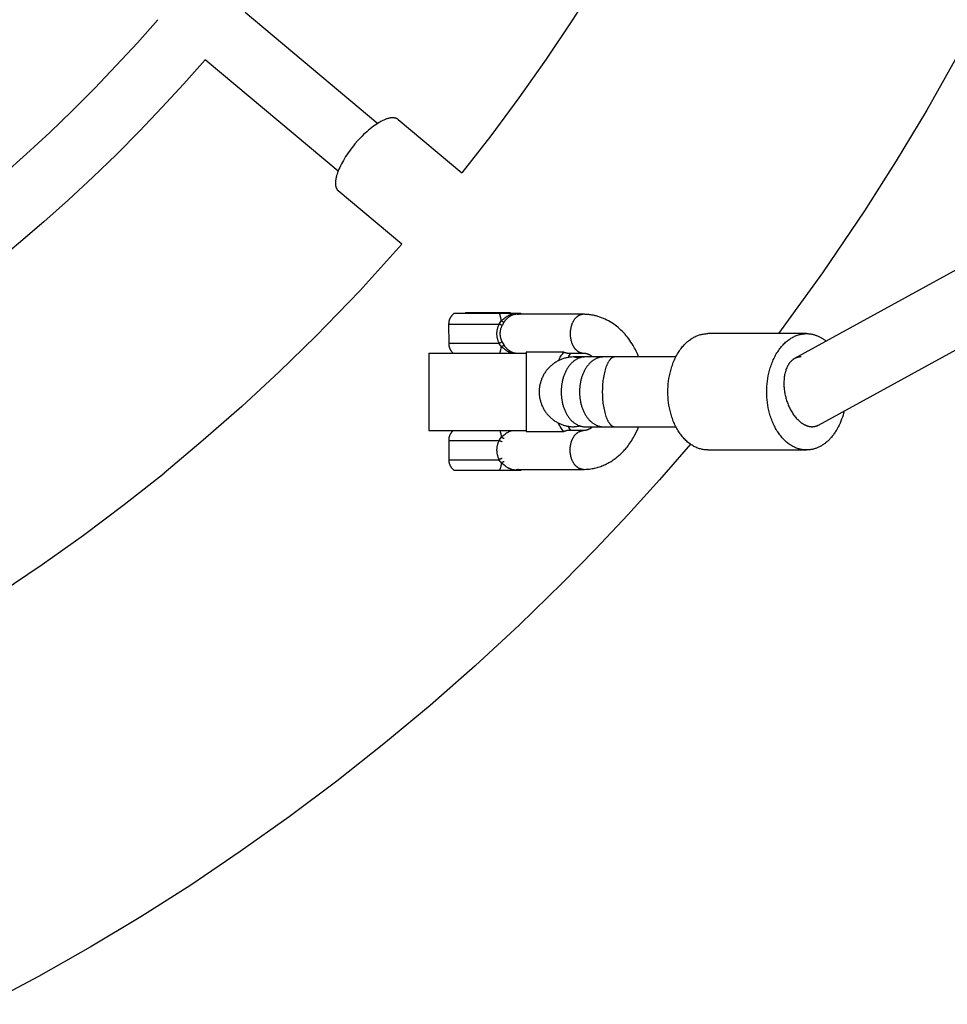
# Model space of a CAD drawing. Units: millimetres. Extents: x -1683 to 4848, y -3120 to 3120.
# Drawn here: x 284 to 524, y -533 to -279 of the extents above; entities that cross this region are included whole.
import ezdxf

# ---------------------------------------------------------------- set-up
doc = ezdxf.new("R2010")
doc.units = ezdxf.units.MM
doc.layers.add('ORG1303DY  2D', color=7, linetype='Continuous', true_color=0x000000)

msp = doc.modelspace()

# ---------------------------------------------------------------- linework, layer by layer
at = {"layer": 'ORG1303DY  2D', "color": 18, "lineweight": -3, "true_color": 0x000000}
for points in [[(1153.82, 0.66), (484.2, -366.41)], [(490.36, -383.56), (1161.74, -15.53)], [(453.05, -234.24), (446.94, -245.69), (440.54, -256.99), (433.86, -268.12), (426.89, -279.08)], [(219.04, -363.63), (226.28, -359.17), (233.4, -354.57), (240.41, -349.85), (247.31, -345.01), (254.08, -340.05), (260.73, -334.98), (267.25, -329.8), (273.64, -324.51), (279.9, -319.13), (286.02, -313.65), (292.01, -308.08), (297.87, -302.42), (303.58, -296.68), (309.16, -290.86), (314.59, -284.97), (319.89, -279.01)], [(342.4, -277.08), (376.61, -305.76)], [(426.89, -279.08), (420.1, -289.2), (413.07, -299.15), (405.81, -308.94), (398.31, -318.55)], [(332.11, -289.33), (326.6, -295.55), (320.94, -301.69), (315.13, -307.75), (309.17, -313.74), (303.07, -319.63), (296.83, -325.44), (290.45, -331.16), (283.92, -336.77), (277.26, -342.28), (270.47, -347.68), (263.54, -352.96), (256.48, -358.13), (249.29, -363.17), (241.98, -368.08), (234.55, -372.87), (227, -377.51)], [(366.4, -318.08), (332.11, -289.33)], [(525.81, -289.05), (518.28, -302.34), (510.42, -315.43), (502.22, -328.32), (491.39, -344.33), (480.04, -359.98)], [(360.65, -360.62), (371.96, -348.95), (382.88, -336.93)], [(396.32, -354.79), (396.27, -354.83), (396.21, -354.87), (396.16, -354.91), (396.1, -354.96), (396.05, -355), (396, -355.05), (395.95, -355.1), (395.9, -355.15), (395.84, -355.21), (395.78, -355.27), (395.73, -355.33), (395.68, -355.39), (395.62, -355.46), (395.58, -355.52), (395.53, -355.59), (395.48, -355.66), (395.44, -355.72), (395.39, -355.79), (395.35, -355.86), (395.31, -355.94), (395.28, -356.01), (395.24, -356.08), (395.21, -356.16), (395.18, -356.23), (395.15, -356.31), (395.12, -356.38), (395.09, -356.46), (395.07, -356.54), (395.04, -356.61), (395.02, -356.69), (395, -356.77), (394.99, -356.85), (394.97, -356.93), (394.96, -357.01), (394.95, -357.09), (394.94, -357.18), (394.93, -357.26), (394.93, -357.34), (394.92, -357.42), (394.92, -357.51)], [(408.02, -354.79), (405.19, -354.79), (401.88, -354.79), (396.33, -354.79), (396.32, -354.79), (396.32, -354.79)], [(399.64, -354.59), (399.63, -354.59), (399.62, -354.59), (399.61, -354.59), (399.61, -354.59), (399.6, -354.59), (399.58, -354.59), (399.54, -354.59), (399.53, -354.6), (399.51, -354.6), (399.49, -354.6), (399.47, -354.61), (399.45, -354.61), (399.43, -354.62), (399.41, -354.62), (399.39, -354.63), (399.36, -354.64), (399.34, -354.65), (399.31, -354.66), (399.29, -354.67), (399.26, -354.68), (399.24, -354.69), (399.21, -354.71), (399.19, -354.72), (399.17, -354.74), (399.14, -354.75), (399.12, -354.77), (399.1, -354.79)], [(404.4, -354.58), (399.65, -354.59), (399.64, -354.59), (399.64, -354.59)], [(399.64, -354.59), (399.64, -354.59), (399.64, -354.59), (399.64, -354.59), (399.64, -354.59), (399.64, -354.59), (399.64, -354.59), (399.65, -354.59), (399.67, -354.59), (399.76, -354.59), (400.1, -354.59), (401.35, -354.59)], [(401.35, -354.59), (410.46, -354.58), (410.47, -354.58), (410.48, -354.58), (410.48, -354.58), (410.48, -354.58), (410.48, -354.58), (410.48, -354.58), (410.48, -354.58), (410.47, -354.58), (408.77, -354.58)], [(408.77, -354.58), (404.4, -354.58)], [(413.14, -354.79), (408.02, -354.79)], [(408.49, -356.67), (408.46, -356.39), (408.44, -356.26), (408.42, -356.12), (408.39, -355.99), (408.37, -355.86), (408.34, -355.74), (408.31, -355.61), (408.28, -355.49), (408.25, -355.38), (408.22, -355.27), (408.18, -355.16), (408.14, -355.06), (408.1, -354.96), (408.06, -354.87), (408.04, -354.83), (408.02, -354.79)], [(408.49, -356.67), (408.53, -356.64), (408.56, -356.61), (408.6, -356.59), (408.63, -356.56), (408.76, -356.46), (409, -356.26), (409.23, -356.07), (409.46, -355.89), (409.68, -355.73), (409.79, -355.65), (409.91, -355.58), (410.02, -355.51), (410.13, -355.44), (410.24, -355.38), (410.35, -355.32), (410.47, -355.26), (410.58, -355.21), (410.69, -355.15), (410.8, -355.11), (410.91, -355.06), (411.02, -355.02), (411.13, -354.99), (411.24, -354.95), (411.34, -354.93), (411.45, -354.9), (411.55, -354.88), (411.66, -354.86), (411.71, -354.85), (411.76, -354.85), (411.81, -354.84), (411.86, -354.84), (411.91, -354.83), (411.96, -354.83), (412.01, -354.83), (412.06, -354.83), (412.11, -354.83), (412.16, -354.83), (412.21, -354.83), (412.26, -354.84), (412.3, -354.84), (412.35, -354.85), (412.4, -354.85), (412.44, -354.86), (412.49, -354.87), (412.53, -354.88), (412.58, -354.89), (412.62, -354.9), (412.67, -354.91), (412.71, -354.92), (412.75, -354.94), (412.8, -354.95), (412.85, -354.98), (412.91, -355)], [(412.56, -355), (412.49, -355), (412.42, -355), (412.37, -355), (412.32, -355), (412.27, -355), (412.22, -355.01), (412.17, -355.01), (412.12, -355.02), (412.07, -355.02), (412.02, -355.03), (411.97, -355.04), (411.91, -355.05), (411.86, -355.06), (411.81, -355.07), (411.7, -355.1), (411.6, -355.13), (411.49, -355.16), (411.38, -355.2), (411.28, -355.25), (411.17, -355.29), (411.06, -355.34), (410.95, -355.4), (410.84, -355.46), (410.74, -355.52), (410.63, -355.58), (410.53, -355.65), (410.42, -355.72), (410.32, -355.8), (410.22, -355.88), (410.12, -355.96), (410.02, -356.05), (409.92, -356.14), (409.82, -356.23), (409.73, -356.33), (409.64, -356.42), (409.55, -356.53), (409.46, -356.63), (409.42, -356.68), (409.38, -356.74), (409.34, -356.79), (409.3, -356.85), (409.27, -356.91), (409.23, -356.96)], [(411.03, -354.79), (411.02, -354.78), (411, -354.76), (410.99, -354.75), (410.97, -354.74), (410.96, -354.73), (410.94, -354.72), (410.93, -354.71), (410.91, -354.7), (410.9, -354.69), (410.88, -354.68), (410.87, -354.67), (410.85, -354.67), (410.83, -354.66), (410.82, -354.65), (410.8, -354.64), (410.78, -354.64), (410.76, -354.63), (410.75, -354.62), (410.73, -354.62), (410.71, -354.61), (410.69, -354.61), (410.67, -354.6), (410.65, -354.6), (410.63, -354.59), (410.61, -354.59), (410.6, -354.59), (410.57, -354.58), (410.55, -354.58), (410.53, -354.58), (410.5, -354.58), (410.48, -354.58)], [(429.7, -355), (412.3, -355)], [(413.54, -354.79), (413.14, -354.79)], [(413.14, -354.79), (413.2, -354.84), (413.26, -354.89), (413.33, -354.94), (413.39, -355)], [(413.81, -355), (413.74, -354.94), (413.68, -354.89), (413.61, -354.84), (413.54, -354.79)], [(429.7, -355), (429.62, -355), (429.55, -355), (429.47, -355.01), (429.39, -355.02), (429.31, -355.03), (429.23, -355.05), (429.16, -355.06), (429.08, -355.08), (429, -355.11), (428.92, -355.13), (428.84, -355.16), (428.76, -355.19), (428.68, -355.23), (428.6, -355.27), (428.52, -355.31), (428.44, -355.35), (428.36, -355.4), (428.28, -355.45), (428.2, -355.5), (428.13, -355.56), (428.05, -355.62), (427.97, -355.68), (427.9, -355.75), (427.83, -355.82), (427.75, -355.89), (427.68, -355.96), (427.61, -356.04), (427.54, -356.12), (427.47, -356.2), (427.41, -356.29), (427.34, -356.37), (427.28, -356.46), (427.22, -356.56), (427.16, -356.65), (427.1, -356.75), (427.04, -356.85), (426.99, -356.95), (426.93, -357.05), (426.88, -357.16), (426.83, -357.26), (426.79, -357.37), (426.74, -357.48), (426.7, -357.59), (426.66, -357.7), (426.62, -357.82), (426.58, -357.93), (426.55, -358.04), (426.52, -358.16), (426.49, -358.28), (426.46, -358.39), (426.43, -358.51), (426.41, -358.62), (426.37, -358.86), (426.33, -359.09), (426.31, -359.32), (426.29, -359.55), (426.28, -359.78), (426.28, -360), (426.28, -360.22), (426.29, -360.45), (426.31, -360.68), (426.33, -360.91), (426.37, -361.14), (426.41, -361.38), (426.43, -361.49), (426.46, -361.61), (426.49, -361.72), (426.52, -361.84), (426.55, -361.96), (426.58, -362.07), (426.62, -362.18), (426.66, -362.3), (426.7, -362.41), (426.74, -362.52), (426.79, -362.63), (426.83, -362.74), (426.88, -362.84), (426.93, -362.95), (426.99, -363.05), (427.04, -363.15), (427.1, -363.25), (427.16, -363.35), (427.22, -363.44), (427.28, -363.54), (427.34, -363.63), (427.41, -363.71), (427.47, -363.8), (427.54, -363.88), (427.61, -363.96), (427.68, -364.04), (427.75, -364.11), (427.83, -364.18), (427.9, -364.25), (427.97, -364.32), (428.05, -364.38), (428.13, -364.44), (428.2, -364.5), (428.28, -364.55), (428.36, -364.6), (428.44, -364.65), (428.52, -364.69), (428.6, -364.73), (428.68, -364.77), (428.76, -364.81), (428.84, -364.84), (428.92, -364.87), (429, -364.89), (429.08, -364.92), (429.16, -364.94), (429.23, -364.95), (429.31, -364.97), (429.39, -364.98), (429.47, -364.99), (429.55, -365), (429.62, -365), (429.7, -365)], [(443.95, -366), (443.8, -365.61), (443.63, -365.23), (443.46, -364.85), (443.28, -364.47), (443.1, -364.1), (442.9, -363.73), (442.71, -363.37), (442.5, -363.02), (442.24, -362.58), (441.96, -362.15), (441.67, -361.74), (441.38, -361.33), (441.08, -360.93), (440.76, -360.54), (440.44, -360.16), (440.11, -359.79), (439.75, -359.42), (439.39, -359.07), (439.02, -358.72), (438.64, -358.39), (438.25, -358.08), (437.85, -357.77), (437.45, -357.48), (437.03, -357.21), (436.61, -356.94), (436.18, -356.7), (435.74, -356.47), (435.3, -356.25), (435.07, -356.15), (434.84, -356.05), (434.62, -355.96), (434.39, -355.87), (434.16, -355.78), (433.92, -355.7), (433.69, -355.62), (433.46, -355.55), (433.23, -355.49), (433, -355.42), (432.76, -355.37), (432.53, -355.31), (432.3, -355.26), (432.06, -355.22), (431.83, -355.18), (431.6, -355.14), (431.36, -355.11), (431.12, -355.08), (430.89, -355.05), (430.65, -355.03), (430.41, -355.02), (430.18, -355.01), (429.94, -355), (429.7, -355)], [(394.92, -357.51), (394.92, -357.51), (394.92, -357.51), (394.92, -357.51), (394.92, -357.51), (394.93, -357.51), (407.96, -357.5)], [(394.92, -357.51), (394.93, -362.51)], [(407.96, -362.5), (407.9, -362.36), (407.83, -362.21), (407.77, -362.06), (407.72, -361.91), (407.66, -361.76), (407.62, -361.61), (407.57, -361.45), (407.53, -361.29), (407.5, -361.14), (407.47, -360.98), (407.44, -360.81), (407.42, -360.65), (407.4, -360.49), (407.39, -360.33), (407.38, -360.17), (407.38, -360), (407.38, -359.84), (407.39, -359.68), (407.4, -359.51), (407.42, -359.35), (407.44, -359.19), (407.46, -359.03), (407.5, -358.87), (407.53, -358.71), (407.57, -358.55), (407.61, -358.4), (407.66, -358.25), (407.71, -358.09), (407.77, -357.94), (407.83, -357.8), (407.89, -357.65), (407.96, -357.5)], [(407.96, -357.5), (408.22, -357.07), (408.35, -356.87), (408.49, -356.67)], [(408.73, -357.86), (408.69, -357.85), (408.65, -357.83), (408.56, -357.8), (408.47, -357.76), (408.37, -357.71), (408.26, -357.66), (408.16, -357.61), (408.05, -357.56), (407.96, -357.5)], [(408.73, -357.86), (408.66, -357.98), (408.6, -358.11), (408.54, -358.24), (408.48, -358.37), (408.43, -358.5), (408.39, -358.63), (408.34, -358.76), (408.3, -358.9), (408.27, -359.03), (408.24, -359.17), (408.21, -359.31), (408.19, -359.44), (408.18, -359.58), (408.16, -359.72), (408.16, -359.86), (408.15, -359.93), (408.15, -360), (408.16, -360.14), (408.16, -360.28), (408.18, -360.42), (408.19, -360.56), (408.21, -360.7), (408.24, -360.84), (408.27, -360.97), (408.31, -361.11), (408.35, -361.24), (408.39, -361.38), (408.44, -361.51), (408.49, -361.64), (408.54, -361.77), (408.6, -361.89), (408.66, -362.02), (408.73, -362.15)], [(408.49, -356.67), (408.53, -356.7), (408.58, -356.72), (408.62, -356.75), (408.67, -356.78), (408.72, -356.8), (408.77, -356.83), (408.82, -356.85), (408.87, -356.87), (408.92, -356.89), (408.97, -356.91), (409.02, -356.92), (409.04, -356.93), (409.07, -356.94), (409.09, -356.94), (409.11, -356.95), (409.13, -356.95), (409.15, -356.95), (409.17, -356.96), (409.19, -356.96), (409.21, -356.96), (409.23, -356.96)], [(409.23, -356.96), (408.73, -357.86)], [(360.65, -360.62), (351.2, -369.83), (341.52, -378.79), (331.61, -387.49), (321.48, -395.94)], [(461.77, -389.98), (461.55, -389.98), (461.32, -389.97), (461.08, -389.95), (460.85, -389.92), (460.62, -389.89), (460.38, -389.85), (460.14, -389.79), (459.9, -389.73), (459.67, -389.66), (459.43, -389.59), (459.19, -389.5), (458.95, -389.4), (458.71, -389.3), (458.47, -389.19), (458.23, -389.06), (457.99, -388.93), (457.76, -388.79), (457.52, -388.64), (457.29, -388.48), (457.06, -388.31), (456.83, -388.13), (456.6, -387.94), (456.37, -387.74), (456.15, -387.54), (455.93, -387.32), (455.72, -387.1), (455.51, -386.87), (455.3, -386.63), (455.1, -386.38), (454.9, -386.12), (454.7, -385.86), (454.51, -385.59), (454.32, -385.31), (454.14, -385.03), (453.97, -384.74), (453.8, -384.44), (453.63, -384.13), (453.48, -383.83), (453.32, -383.51), (453.18, -383.19), (453.04, -382.87), (452.9, -382.54), (452.77, -382.21), (452.65, -381.87), (452.53, -381.53), (452.42, -381.19), (452.32, -380.85), (452.22, -380.51), (452.13, -380.16), (452.05, -379.81), (451.97, -379.46), (451.9, -379.11), (451.77, -378.41), (451.67, -377.71), (451.6, -377.02), (451.54, -376.33), (451.51, -375.65), (451.5, -374.98), (451.51, -374.32), (451.54, -373.64), (451.6, -372.95), (451.67, -372.25), (451.77, -371.56), (451.9, -370.86), (451.97, -370.51), (452.05, -370.16), (452.13, -369.81), (452.22, -369.46), (452.32, -369.12), (452.42, -368.77), (452.53, -368.43), (452.65, -368.09), (452.77, -367.76), (452.9, -367.43), (453.04, -367.1), (453.18, -366.78), (453.32, -366.46), (453.48, -366.14), (453.63, -365.83), (453.8, -365.53), (453.97, -365.23), (454.14, -364.94), (454.32, -364.66), (454.51, -364.38), (454.7, -364.11), (454.9, -363.84), (455.1, -363.59), (455.3, -363.34), (455.51, -363.1), (455.72, -362.87), (455.93, -362.64), (456.15, -362.43), (456.37, -362.22), (456.6, -362.03), (456.83, -361.84), (457.06, -361.66), (457.29, -361.49), (457.52, -361.33), (457.76, -361.18), (457.99, -361.04), (458.23, -360.9), (458.47, -360.78), (458.71, -360.67), (458.95, -360.56), (459.19, -360.47), (459.43, -360.38), (459.67, -360.3), (459.9, -360.23), (460.14, -360.17), (460.38, -360.12), (460.62, -360.08), (460.85, -360.04), (461.08, -360.02), (461.32, -360), (461.55, -359.99), (461.77, -359.98)], [(487.28, -359.98), (461.77, -359.98)], [(496.98, -379.93), (496.84, -380.47), (496.69, -381.01), (496.52, -381.54), (496.34, -382.06), (496.14, -382.58), (495.93, -383.08), (495.7, -383.58), (495.46, -384.06), (495.2, -384.53), (495.07, -384.76), (494.93, -384.99), (494.79, -385.21), (494.65, -385.43), (494.51, -385.64), (494.36, -385.85), (494.21, -386.06), (494.05, -386.26), (493.9, -386.46), (493.74, -386.65), (493.58, -386.83), (493.41, -387.01), (493.25, -387.19), (493.08, -387.36), (492.91, -387.53), (492.74, -387.69), (492.57, -387.84), (492.39, -387.99), (492.21, -388.14), (492.04, -388.28), (491.86, -388.41), (491.68, -388.54), (491.49, -388.66), (491.31, -388.78), (491.13, -388.89), (490.95, -389), (490.76, -389.1), (490.58, -389.19), (490.39, -389.28), (490.2, -389.36), (490.02, -389.44), (489.83, -389.51), (489.65, -389.58), (489.46, -389.64), (489.28, -389.7), (489.09, -389.75), (488.91, -389.79), (488.72, -389.84), (488.54, -389.87), (488.36, -389.9), (488.17, -389.93), (487.99, -389.95), (487.81, -389.96), (487.63, -389.97), (487.46, -389.98), (487.28, -389.98), (487.05, -389.98), (486.82, -389.97), (486.59, -389.95), (486.36, -389.92), (486.12, -389.89), (485.88, -389.85), (485.65, -389.79), (485.41, -389.73), (485.17, -389.66), (484.93, -389.59), (484.69, -389.5), (484.45, -389.4), (484.21, -389.3), (483.97, -389.19), (483.74, -389.06), (483.5, -388.93), (483.26, -388.79), (483.03, -388.64), (482.79, -388.48), (482.56, -388.31), (482.33, -388.13), (482.1, -387.94), (481.88, -387.74), (481.66, -387.54), (481.44, -387.32), (481.22, -387.1), (481.01, -386.87), (480.8, -386.63), (480.6, -386.38), (480.4, -386.12), (480.21, -385.86), (480.02, -385.59), (479.83, -385.31), (479.65, -385.03), (479.47, -384.74), (479.3, -384.44), (479.14, -384.13), (478.98, -383.83), (478.83, -383.51), (478.68, -383.19), (478.54, -382.87), (478.41, -382.54), (478.28, -382.21), (478.15, -381.87), (478.04, -381.53), (477.93, -381.19), (477.82, -380.85), (477.73, -380.51), (477.64, -380.16), (477.55, -379.81), (477.47, -379.46), (477.4, -379.11), (477.28, -378.41), (477.18, -377.71), (477.1, -377.02), (477.05, -376.33), (477.02, -375.65), (477.01, -374.98), (477.02, -374.32), (477.05, -373.64), (477.1, -372.95), (477.18, -372.25), (477.28, -371.56), (477.4, -370.86), (477.47, -370.51), (477.55, -370.16), (477.64, -369.81), (477.73, -369.46), (477.82, -369.12), (477.93, -368.77), (478.04, -368.43), (478.15, -368.09), (478.28, -367.76), (478.41, -367.43), (478.54, -367.1), (478.68, -366.78), (478.83, -366.46), (478.98, -366.14), (479.14, -365.83), (479.3, -365.53), (479.47, -365.23), (479.65, -364.94), (479.83, -364.66), (480.02, -364.38), (480.21, -364.11), (480.4, -363.84), (480.6, -363.59), (480.8, -363.34), (481.01, -363.1), (481.22, -362.87), (481.44, -362.64), (481.66, -362.43), (481.88, -362.22), (482.1, -362.03), (482.33, -361.84), (482.56, -361.66), (482.79, -361.49), (483.03, -361.33), (483.26, -361.18), (483.5, -361.04), (483.74, -360.9), (483.97, -360.78), (484.21, -360.67), (484.45, -360.56), (484.69, -360.47), (484.93, -360.38), (485.17, -360.3), (485.41, -360.23), (485.65, -360.17), (485.88, -360.12), (486.12, -360.08), (486.36, -360.04), (486.59, -360.02), (486.82, -360), (487.05, -359.99), (487.28, -359.98), (487.43, -359.99), (487.59, -359.99), (487.74, -360), (487.9, -360.01), (488.05, -360.03), (488.21, -360.05), (488.37, -360.07), (488.53, -360.1), (488.69, -360.13), (488.85, -360.16), (489.01, -360.2), (489.17, -360.24), (489.33, -360.29), (489.49, -360.34), (489.65, -360.39), (489.81, -360.45), (489.97, -360.51), (490.13, -360.57), (490.3, -360.65), (490.46, -360.72), (490.62, -360.8), (490.78, -360.88), (490.94, -360.97), (491.1, -361.06), (491.26, -361.15), (491.42, -361.25), (491.57, -361.36), (491.73, -361.47), (491.89, -361.58), (492.04, -361.69), (492.2, -361.82), (492.35, -361.94)], [(407.96, -362.5), (394.93, -362.51), (394.93, -362.51), (394.93, -362.51), (394.93, -362.51), (394.93, -362.51), (394.93, -362.51)], [(394.93, -362.51), (394.93, -362.59), (394.93, -362.67), (394.94, -362.75), (394.94, -362.83), (394.95, -362.92), (394.96, -363), (394.98, -363.08), (394.99, -363.16), (395.01, -363.24), (395.03, -363.32), (395.05, -363.4), (395.07, -363.47), (395.1, -363.55), (395.12, -363.63), (395.15, -363.7), (395.18, -363.78), (395.21, -363.85), (395.25, -363.93), (395.28, -364), (395.32, -364.07), (395.36, -364.14), (395.4, -364.22), (395.44, -364.28), (395.49, -364.35), (395.54, -364.42), (395.58, -364.49), (395.63, -364.55), (395.68, -364.62), (395.74, -364.68), (395.79, -364.74), (395.85, -364.8), (395.91, -364.86), (395.98, -364.93), (396.05, -365)], [(408.73, -362.15), (408.69, -362.16), (408.65, -362.17), (408.57, -362.21), (408.47, -362.25), (408.37, -362.29), (408.27, -362.34), (408.16, -362.4), (408.06, -362.45), (407.96, -362.5)], [(408.49, -363.34), (408.36, -363.14), (408.23, -362.93), (407.96, -362.5)], [(408.49, -363.34), (408.54, -363.31), (408.58, -363.28), (408.63, -363.25), (408.68, -363.22), (408.73, -363.2), (408.78, -363.17), (408.83, -363.15), (408.88, -363.13), (408.93, -363.11), (408.98, -363.09), (409.02, -363.08), (409.05, -363.07), (409.07, -363.07), (409.09, -363.06), (409.12, -363.06), (409.14, -363.05), (409.16, -363.05), (409.18, -363.05), (409.2, -363.04), (409.22, -363.04), (409.24, -363.04)], [(408.73, -362.15), (409.24, -363.04)], [(409.24, -363.04), (409.27, -363.1), (409.31, -363.15), (409.35, -363.21), (409.39, -363.26), (409.43, -363.32), (409.47, -363.37), (409.55, -363.47), (409.64, -363.57), (409.73, -363.67), (409.82, -363.77), (409.92, -363.86), (410.02, -363.95), (410.12, -364.03), (410.22, -364.11), (410.32, -364.19), (410.42, -364.27), (410.53, -364.34), (410.63, -364.41), (410.74, -364.48), (410.85, -364.54), (410.95, -364.6), (411.06, -364.65), (411.17, -364.7), (411.28, -364.75), (411.38, -364.79), (411.49, -364.83), (411.6, -364.86), (411.71, -364.9), (411.81, -364.92), (411.87, -364.93), (411.92, -364.94), (411.97, -364.95), (412.02, -364.96), (412.07, -364.97), (412.13, -364.98), (412.18, -364.98), (412.23, -364.99), (412.28, -364.99), (412.33, -364.99), (412.38, -365), (412.43, -365)], [(389.78, -365), (389.78, -365), (414.95, -365)], [(389.78, -365), (389.78, -385)], [(408.13, -365), (408.16, -364.92), (408.19, -364.83), (408.22, -364.74), (408.25, -364.65), (408.28, -364.55), (408.31, -364.45), (408.33, -364.35), (408.36, -364.24), (408.4, -364.02), (408.44, -363.8), (408.47, -363.57), (408.49, -363.34)], [(411.11, -365), (411.01, -364.97), (410.92, -364.93), (410.83, -364.9), (410.73, -364.86), (410.64, -364.82), (410.55, -364.77), (410.45, -364.73), (410.36, -364.68), (410.24, -364.62), (410.13, -364.55), (410.02, -364.49), (409.91, -364.41), (409.79, -364.34), (409.68, -364.26), (409.46, -364.1), (409.23, -363.93), (408.77, -363.55), (408.64, -363.44), (408.61, -363.42), (408.57, -363.39), (408.53, -363.36), (408.49, -363.34)], [(414.95, -364.77), (414.95, -385.23)], [(424.64, -364.77), (414.95, -364.77)], [(423.25, -366.96), (423.4, -366.66), (423.57, -366.36), (423.73, -366.08), (423.91, -365.8), (424.08, -365.53), (424.26, -365.27), (424.45, -365.01), (424.64, -364.77)], [(425.48, -365), (425.48, -365), (425.42, -365), (425.35, -365), (425.29, -364.99), (425.23, -364.98), (425.17, -364.98), (425.14, -364.97), (425.11, -364.97), (425.09, -364.96), (425.06, -364.95), (425.03, -364.95), (425, -364.94), (424.98, -364.93), (424.95, -364.92), (424.93, -364.92), (424.9, -364.91), (424.88, -364.9), (424.85, -364.89), (424.83, -364.88), (424.8, -364.87), (424.78, -364.86), (424.76, -364.85), (424.74, -364.83), (424.72, -364.82), (424.7, -364.81), (424.68, -364.8), (424.66, -364.78), (424.64, -364.77)], [(425.48, -365), (429.7, -365)], [(425.76, -366.13), (425.94, -365.83), (426.12, -365.55), (426.32, -365.27), (426.51, -365)], [(429.7, -365), (429.75, -365), (429.81, -365), (429.86, -365), (429.92, -365.01), (429.97, -365.01), (430.03, -365.02), (430.08, -365.02), (430.14, -365.03), (430.19, -365.04), (430.25, -365.05), (430.31, -365.06), (430.36, -365.07), (430.42, -365.09), (430.48, -365.1), (430.54, -365.12), (430.59, -365.13), (430.65, -365.15), (430.72, -365.17), (430.78, -365.19), (430.84, -365.22), (430.9, -365.24), (430.97, -365.27), (431.03, -365.3), (431.1, -365.33), (431.16, -365.36), (431.23, -365.39), (431.36, -365.46), (431.49, -365.54), (431.63, -365.62), (431.76, -365.71), (431.89, -365.8), (432.02, -365.9), (432.15, -366)], [(427.28, -366), (427.02, -366), (426.75, -366.02), (426.47, -366.04), (426.27, -366.06), (426.06, -366.08), (425.85, -366.11), (425.65, -366.15), (425.43, -366.19), (425.22, -366.24), (425.01, -366.29), (424.8, -366.35), (424.59, -366.41), (424.38, -366.48), (424.17, -366.55), (423.97, -366.63), (423.76, -366.72), (423.55, -366.81), (423.34, -366.91), (423.13, -367.01), (422.93, -367.12), (422.73, -367.24), (422.54, -367.35), (422.34, -367.48), (422.15, -367.61), (421.96, -367.74), (421.78, -367.88), (421.6, -368.02), (421.43, -368.17), (421.25, -368.32), (421.08, -368.48), (420.92, -368.64), (420.76, -368.8), (420.6, -368.97), (420.45, -369.14), (420.3, -369.32), (420.16, -369.5), (420.02, -369.68), (419.89, -369.87), (419.76, -370.06), (419.64, -370.25), (419.52, -370.45), (419.4, -370.65), (419.3, -370.85), (419.19, -371.06), (419.1, -371.26), (419, -371.47), (418.91, -371.69), (418.84, -371.89), (418.77, -372.09), (418.7, -372.29), (418.64, -372.49), (418.58, -372.69), (418.53, -372.9), (418.48, -373.11), (418.44, -373.31), (418.4, -373.52), (418.37, -373.73), (418.35, -373.94), (418.32, -374.15), (418.31, -374.36), (418.29, -374.58), (418.29, -374.79), (418.28, -375), (418.29, -375.21), (418.29, -375.42), (418.31, -375.64), (418.32, -375.85), (418.35, -376.06), (418.37, -376.27), (418.4, -376.48), (418.44, -376.69), (418.48, -376.89), (418.53, -377.1), (418.58, -377.31), (418.64, -377.51), (418.7, -377.71), (418.77, -377.91), (418.84, -378.11), (418.91, -378.31), (419, -378.53), (419.1, -378.74), (419.19, -378.94), (419.3, -379.15), (419.4, -379.35), (419.52, -379.55), (419.64, -379.75), (419.76, -379.94), (419.89, -380.13), (420.02, -380.32), (420.16, -380.5), (420.3, -380.68), (420.45, -380.86), (420.6, -381.03), (420.76, -381.2), (420.92, -381.36), (421.08, -381.52), (421.25, -381.68), (421.43, -381.83), (421.6, -381.98), (421.78, -382.12), (421.96, -382.26), (422.15, -382.39), (422.34, -382.52), (422.54, -382.65), (422.73, -382.76), (422.93, -382.88), (423.13, -382.99), (423.34, -383.09), (423.55, -383.19), (423.76, -383.28), (423.97, -383.37), (424.17, -383.45), (424.38, -383.52), (424.59, -383.59), (424.8, -383.65), (425.01, -383.71), (425.22, -383.76), (425.43, -383.81), (425.65, -383.85), (425.85, -383.89), (426.06, -383.92), (426.27, -383.94), (426.47, -383.96), (426.75, -383.98), (427.02, -384), (427.28, -384)], [(430.12, -366), (429.98, -366), (429.84, -366.01), (429.71, -366.02), (429.57, -366.04), (429.42, -366.06), (429.28, -366.08), (429.14, -366.11), (429, -366.15), (428.85, -366.19), (428.71, -366.24), (428.57, -366.29), (428.42, -366.35), (428.28, -366.41), (428.14, -366.48), (427.99, -366.55), (427.85, -366.63), (427.71, -366.72), (427.57, -366.81), (427.43, -366.9), (427.29, -367.01), (427.15, -367.11), (427.01, -367.23), (426.88, -367.34), (426.75, -367.47), (426.62, -367.6), (426.49, -367.73), (426.36, -367.87), (426.23, -368.01), (426.11, -368.16), (425.99, -368.32), (425.88, -368.47), (425.76, -368.64), (425.65, -368.8), (425.54, -368.97), (425.44, -369.15), (425.33, -369.33), (425.24, -369.51), (425.14, -369.69), (425.05, -369.88), (424.96, -370.08), (424.88, -370.27), (424.8, -370.47), (424.72, -370.67), (424.64, -370.87), (424.57, -371.07), (424.51, -371.27), (424.45, -371.48), (424.39, -371.69), (424.33, -371.9), (424.28, -372.1), (424.24, -372.31), (424.19, -372.52), (424.12, -372.94), (424.06, -373.36), (424.01, -373.78), (423.98, -374.19), (423.96, -374.6), (423.96, -375), (423.96, -375.4), (423.98, -375.81), (424.01, -376.22), (424.06, -376.64), (424.12, -377.06), (424.19, -377.48), (424.24, -377.69), (424.28, -377.9), (424.33, -378.1), (424.39, -378.31), (424.45, -378.52), (424.51, -378.73), (424.57, -378.93), (424.64, -379.13), (424.72, -379.33), (424.8, -379.53), (424.88, -379.73), (424.96, -379.92), (425.05, -380.12), (425.14, -380.31), (425.24, -380.49), (425.33, -380.67), (425.44, -380.85), (425.54, -381.03), (425.65, -381.2), (425.76, -381.36), (425.88, -381.53), (425.99, -381.68), (426.11, -381.84), (426.23, -381.99), (426.36, -382.13), (426.49, -382.27), (426.62, -382.4), (426.75, -382.53), (426.88, -382.66), (427.01, -382.77), (427.15, -382.89), (427.29, -382.99), (427.43, -383.1), (427.57, -383.19), (427.71, -383.28), (427.85, -383.37), (427.99, -383.45), (428.14, -383.52), (428.28, -383.59), (428.42, -383.65), (428.57, -383.71), (428.71, -383.76), (428.85, -383.81), (429, -383.85), (429.14, -383.89), (429.28, -383.92), (429.42, -383.94), (429.57, -383.96), (429.71, -383.98), (429.84, -383.99), (429.98, -384), (430.12, -384)], [(427.28, -366), (427.68, -366.01), (427.82, -366.02), (428.09, -366.04), (428.3, -366.06), (428.51, -366.08), (428.71, -366.11), (428.97, -366.16)], [(430.12, -366), (427.28, -366), (427.28, -366), (427.28, -366)], [(434.85, -366), (434.71, -366), (434.58, -366.01), (434.44, -366.02), (434.3, -366.04), (434.16, -366.06), (434.01, -366.08), (433.87, -366.11), (433.73, -366.15), (433.59, -366.19), (433.44, -366.24), (433.3, -366.29), (433.16, -366.35), (433.01, -366.41), (432.87, -366.48), (432.73, -366.55), (432.58, -366.63), (432.44, -366.72), (432.3, -366.81), (432.16, -366.9), (432.02, -367.01), (431.88, -367.11), (431.75, -367.23), (431.61, -367.34), (431.48, -367.47), (431.35, -367.6), (431.22, -367.73), (431.09, -367.87), (430.97, -368.01), (430.84, -368.16), (430.72, -368.32), (430.61, -368.47), (430.49, -368.64), (430.38, -368.8), (430.27, -368.97), (430.17, -369.15), (430.07, -369.33), (429.97, -369.51), (429.87, -369.69), (429.78, -369.88), (429.69, -370.08), (429.61, -370.27), (429.53, -370.47), (429.45, -370.67), (429.38, -370.87), (429.31, -371.07), (429.24, -371.27), (429.18, -371.48), (429.12, -371.69), (429.07, -371.9), (429.02, -372.1), (428.97, -372.31), (428.93, -372.52), (428.85, -372.94), (428.79, -373.36), (428.74, -373.78), (428.71, -374.19), (428.69, -374.6), (428.69, -375), (428.69, -375.4), (428.71, -375.81), (428.74, -376.22), (428.79, -376.64), (428.85, -377.06), (428.93, -377.48), (428.97, -377.69), (429.02, -377.9), (429.07, -378.1), (429.12, -378.31), (429.18, -378.52), (429.24, -378.73), (429.31, -378.93), (429.38, -379.13), (429.45, -379.33), (429.53, -379.53), (429.61, -379.73), (429.69, -379.92), (429.78, -380.12), (429.87, -380.31), (429.97, -380.49), (430.07, -380.67), (430.17, -380.85), (430.27, -381.03), (430.38, -381.2), (430.49, -381.36), (430.61, -381.53), (430.72, -381.68), (430.84, -381.84), (430.97, -381.99), (431.09, -382.13), (431.22, -382.27), (431.35, -382.4), (431.48, -382.53), (431.61, -382.66), (431.75, -382.77), (431.88, -382.89), (432.02, -382.99), (432.16, -383.1), (432.3, -383.19), (432.44, -383.28), (432.58, -383.37), (432.73, -383.45), (432.87, -383.52), (433.01, -383.59), (433.16, -383.65), (433.3, -383.71), (433.44, -383.76), (433.59, -383.81), (433.73, -383.85), (433.87, -383.89), (434.01, -383.92), (434.16, -383.94), (434.3, -383.96), (434.44, -383.98), (434.58, -383.99), (434.71, -384), (434.85, -384)], [(434.85, -366), (430.12, -366)], [(437.79, -366), (437.76, -366), (437.72, -366), (437.69, -366.01), (437.65, -366.01), (437.61, -366.01), (437.58, -366.02), (437.54, -366.03), (437.5, -366.04), (437.47, -366.05), (437.43, -366.06), (437.39, -366.07), (437.36, -366.08), (437.32, -366.1), (437.28, -366.11), (437.24, -366.13), (437.21, -366.15), (437.17, -366.17), (437.13, -366.19), (437.09, -366.21), (437.06, -366.24), (437.02, -366.26), (436.98, -366.29), (436.94, -366.32), (436.91, -366.35), (436.87, -366.38), (436.83, -366.41), (436.79, -366.44), (436.76, -366.48), (436.72, -366.51), (436.68, -366.55), (436.64, -366.59), (436.61, -366.63), (436.57, -366.67), (436.53, -366.72), (436.46, -366.81), (436.39, -366.9), (436.31, -367.01), (436.24, -367.11), (436.17, -367.23), (436.1, -367.34), (436.03, -367.47), (435.96, -367.6), (435.89, -367.73), (435.83, -367.87), (435.76, -368.01), (435.7, -368.16), (435.64, -368.32), (435.51, -368.64), (435.4, -368.97), (435.29, -369.33), (435.19, -369.69), (435.1, -370.08), (435.01, -370.47), (434.93, -370.87), (434.86, -371.27), (434.8, -371.69), (434.74, -372.1), (434.7, -372.52), (434.66, -372.94), (434.62, -373.36), (434.58, -374.19), (434.57, -375), (434.58, -375.81), (434.62, -376.64), (434.66, -377.06), (434.7, -377.48), (434.74, -377.9), (434.8, -378.31), (434.86, -378.73), (434.93, -379.13), (435.01, -379.53), (435.1, -379.92), (435.19, -380.31), (435.29, -380.67), (435.4, -381.03), (435.51, -381.36), (435.64, -381.68), (435.7, -381.84), (435.76, -381.99), (435.83, -382.13), (435.89, -382.27), (435.96, -382.4), (436.03, -382.53), (436.1, -382.66), (436.17, -382.77), (436.24, -382.89), (436.31, -382.99), (436.39, -383.1), (436.46, -383.19), (436.53, -383.28), (436.57, -383.33), (436.61, -383.37), (436.64, -383.41), (436.68, -383.45), (436.72, -383.49), (436.76, -383.52), (436.79, -383.56), (436.83, -383.59), (436.87, -383.62), (436.91, -383.65), (436.94, -383.68), (436.98, -383.71), (437.02, -383.74), (437.06, -383.76), (437.09, -383.79), (437.13, -383.81), (437.17, -383.83), (437.21, -383.85), (437.24, -383.87), (437.28, -383.89), (437.32, -383.9), (437.36, -383.92), (437.39, -383.93), (437.43, -383.94), (437.47, -383.95), (437.5, -383.96), (437.54, -383.97), (437.58, -383.98), (437.61, -383.99), (437.65, -383.99), (437.69, -383.99), (437.72, -384), (437.76, -384), (437.79, -384)], [(437.79, -366), (434.85, -366)], [(453.55, -366), (437.79, -366)], [(484.2, -366.41), (484.11, -366.46), (484.03, -366.51), (483.94, -366.56), (483.86, -366.62), (483.78, -366.68), (483.7, -366.74), (483.62, -366.8), (483.55, -366.86), (483.47, -366.93), (483.4, -367), (483.33, -367.07), (483.25, -367.14), (483.18, -367.22), (483.11, -367.29), (483.04, -367.37), (482.98, -367.46), (482.91, -367.54), (482.84, -367.63), (482.78, -367.72), (482.72, -367.81), (482.65, -367.9), (482.59, -368), (482.53, -368.1), (482.47, -368.2), (482.42, -368.3), (482.36, -368.41), (482.31, -368.51), (482.26, -368.62), (482.16, -368.84), (482.06, -369.07), (481.97, -369.31), (481.89, -369.55), (481.82, -369.8), (481.75, -370.05), (481.69, -370.31), (481.63, -370.58), (481.58, -370.84), (481.54, -371.11), (481.51, -371.39), (481.48, -371.66), (481.46, -371.94), (481.44, -372.21), (481.43, -372.49), (481.43, -372.78), (481.43, -373.05), (481.44, -373.32), (481.45, -373.6), (481.47, -373.87), (481.5, -374.15), (481.53, -374.43), (481.56, -374.71), (481.6, -374.98)], [(485.85, -365.99), (485.76, -365.99), (485.67, -365.99), (485.59, -366), (485.5, -366), (485.41, -366.01), (485.33, -366.02), (485.24, -366.04), (485.16, -366.05), (485.08, -366.07), (484.99, -366.09), (484.91, -366.12), (484.83, -366.14), (484.74, -366.17), (484.66, -366.2), (484.58, -366.23), (484.5, -366.26), (484.43, -366.29), (484.35, -366.33), (484.27, -366.37), (484.2, -366.41)], [(481.6, -374.98), (481.65, -375.26), (481.7, -375.54), (481.76, -375.82), (481.82, -376.1), (481.89, -376.37), (481.97, -376.65), (482.04, -376.92), (482.13, -377.19), (482.22, -377.48), (482.32, -377.76), (482.42, -378.03), (482.53, -378.31), (482.65, -378.58), (482.77, -378.86), (482.9, -379.13), (483.03, -379.39), (483.17, -379.66), (483.31, -379.91), (483.46, -380.17), (483.62, -380.41), (483.77, -380.66), (483.94, -380.89), (484.1, -381.12), (484.27, -381.35), (484.45, -381.56), (484.63, -381.77), (484.81, -381.97), (484.99, -382.16), (485.18, -382.34), (485.36, -382.51), (485.55, -382.67), (485.74, -382.83), (485.93, -382.97), (486.03, -383.04), (486.12, -383.11), (486.22, -383.17), (486.32, -383.23), (486.41, -383.29), (486.51, -383.35), (486.6, -383.4), (486.7, -383.45), (486.79, -383.5), (486.89, -383.54), (486.98, -383.59), (487.08, -383.63), (487.17, -383.67), (487.27, -383.71), (487.36, -383.74), (487.45, -383.77), (487.54, -383.8), (487.63, -383.83), (487.72, -383.85), (487.81, -383.87), (487.9, -383.89), (487.99, -383.91), (488.08, -383.93), (488.17, -383.94), (488.26, -383.96), (488.35, -383.97), (488.44, -383.97), (488.53, -383.98), (488.62, -383.98), (488.71, -383.98)], [(424.59, -385.23), (424.4, -384.98), (424.22, -384.73), (424.04, -384.46), (423.86, -384.19), (423.69, -383.91), (423.52, -383.62), (423.36, -383.33), (423.21, -383.02)], [(389.78, -385), (389.78, -385), (414.95, -385)], [(396.07, -385), (395.99, -385.07), (395.91, -385.15), (395.85, -385.21), (395.79, -385.27), (395.74, -385.33), (395.69, -385.4), (395.63, -385.46), (395.58, -385.53), (395.54, -385.59), (395.49, -385.66), (395.45, -385.73), (395.4, -385.8), (395.36, -385.87), (395.32, -385.94), (395.29, -386.01), (395.25, -386.09), (395.22, -386.16), (395.18, -386.23), (395.15, -386.31), (395.13, -386.39), (395.1, -386.46), (395.08, -386.54), (395.05, -386.62), (395.03, -386.7), (395.01, -386.78), (395, -386.86), (394.98, -386.94), (394.97, -387.02), (394.96, -387.1), (394.95, -387.18), (394.94, -387.26), (394.94, -387.34), (394.93, -387.43), (394.93, -387.51)], [(408.12, -385), (408.16, -385.09), (408.19, -385.17), (408.22, -385.27), (408.25, -385.36), (408.28, -385.46), (408.31, -385.56), (408.34, -385.67), (408.36, -385.77), (408.4, -385.99), (408.44, -386.21), (408.47, -386.44), (408.5, -386.67)], [(408.5, -386.67), (408.54, -386.64), (408.57, -386.62), (408.61, -386.59), (408.64, -386.56), (408.77, -386.46), (409.01, -386.26), (409.24, -386.07), (409.47, -385.9), (409.69, -385.73), (409.8, -385.66), (409.92, -385.58), (410.03, -385.51), (410.14, -385.45), (410.25, -385.38), (410.36, -385.32), (410.46, -385.27), (410.55, -385.23), (410.64, -385.18), (410.74, -385.14), (410.83, -385.1), (410.92, -385.06), (411.02, -385.03), (411.11, -385)], [(414.95, -385.23), (424.59, -385.23)], [(424.59, -385.23), (424.61, -385.22), (424.63, -385.2), (424.65, -385.19), (424.67, -385.18), (424.69, -385.17), (424.71, -385.15), (424.74, -385.14), (424.76, -385.13), (424.78, -385.12), (424.81, -385.11), (424.83, -385.1), (424.85, -385.09), (424.88, -385.08), (424.91, -385.08), (424.93, -385.07), (424.96, -385.06), (424.98, -385.05), (425.01, -385.05), (425.04, -385.04), (425.07, -385.03), (425.1, -385.03), (425.13, -385.02), (425.19, -385.02), (425.25, -385.01), (425.31, -385), (425.37, -385), (425.44, -385), (425.44, -385)], [(429.7, -385), (425.44, -385)], [(426.47, -385), (426.27, -384.73), (426.08, -384.45), (425.9, -384.16), (425.72, -383.86)], [(429.7, -395), (429.62, -395), (429.55, -395), (429.47, -394.99), (429.39, -394.98), (429.31, -394.97), (429.23, -394.95), (429.16, -394.94), (429.08, -394.92), (429, -394.89), (428.92, -394.87), (428.84, -394.84), (428.76, -394.81), (428.68, -394.77), (428.6, -394.73), (428.52, -394.69), (428.44, -394.65), (428.36, -394.6), (428.28, -394.55), (428.2, -394.5), (428.13, -394.44), (428.05, -394.38), (427.97, -394.32), (427.9, -394.25), (427.83, -394.18), (427.75, -394.11), (427.68, -394.04), (427.61, -393.96), (427.54, -393.88), (427.47, -393.8), (427.41, -393.71), (427.34, -393.63), (427.28, -393.54), (427.22, -393.44), (427.16, -393.35), (427.1, -393.25), (427.04, -393.15), (426.99, -393.05), (426.93, -392.95), (426.88, -392.84), (426.83, -392.74), (426.79, -392.63), (426.74, -392.52), (426.7, -392.41), (426.66, -392.3), (426.62, -392.18), (426.58, -392.07), (426.55, -391.96), (426.52, -391.84), (426.49, -391.72), (426.46, -391.61), (426.43, -391.49), (426.41, -391.38), (426.37, -391.14), (426.33, -390.91), (426.31, -390.68), (426.29, -390.45), (426.28, -390.22), (426.28, -390), (426.28, -389.78), (426.29, -389.55), (426.31, -389.32), (426.33, -389.09), (426.37, -388.86), (426.41, -388.62), (426.43, -388.51), (426.46, -388.39), (426.49, -388.28), (426.52, -388.16), (426.55, -388.04), (426.58, -387.93), (426.62, -387.82), (426.66, -387.7), (426.7, -387.59), (426.74, -387.48), (426.79, -387.37), (426.83, -387.26), (426.88, -387.16), (426.93, -387.05), (426.99, -386.95), (427.04, -386.85), (427.1, -386.75), (427.16, -386.65), (427.22, -386.56), (427.28, -386.46), (427.34, -386.37), (427.41, -386.29), (427.47, -386.2), (427.54, -386.12), (427.61, -386.04), (427.68, -385.96), (427.75, -385.89), (427.83, -385.82), (427.9, -385.75), (427.97, -385.68), (428.05, -385.62), (428.13, -385.56), (428.2, -385.5), (428.28, -385.45), (428.36, -385.4), (428.44, -385.35), (428.52, -385.31), (428.6, -385.27), (428.68, -385.23), (428.76, -385.19), (428.84, -385.16), (428.92, -385.13), (429, -385.11), (429.08, -385.08), (429.16, -385.06), (429.23, -385.05), (429.31, -385.03), (429.39, -385.02), (429.47, -385.01), (429.55, -385), (429.62, -385), (429.7, -385)], [(428.97, -383.84), (428.71, -383.89), (428.51, -383.92), (428.3, -383.94), (428.09, -383.96), (427.82, -383.98), (427.68, -383.99), (427.28, -384)], [(432.15, -384), (432.02, -384.1), (431.9, -384.19), (431.78, -384.28), (431.65, -384.36), (431.56, -384.42), (431.47, -384.48), (431.38, -384.53), (431.29, -384.58), (431.2, -384.62), (431.12, -384.66), (431.03, -384.7), (430.95, -384.74), (430.86, -384.77), (430.78, -384.81), (430.7, -384.83), (430.61, -384.86), (430.53, -384.88), (430.45, -384.9), (430.38, -384.92), (430.3, -384.94), (430.22, -384.95), (430.15, -384.97), (430.07, -384.98), (430, -384.99), (429.92, -384.99), (429.85, -385), (429.77, -385), (429.7, -385)], [(429.7, -395), (430.02, -395), (430.35, -394.98), (430.67, -394.96), (430.99, -394.94), (431.31, -394.9), (431.63, -394.86), (431.95, -394.8), (432.27, -394.74), (432.59, -394.68), (432.91, -394.6), (433.22, -394.51), (433.54, -394.42), (433.85, -394.32), (434.16, -394.22), (434.47, -394.1), (434.77, -393.98), (435.08, -393.85), (435.37, -393.71), (435.67, -393.57), (435.96, -393.42), (436.25, -393.26), (436.54, -393.1), (436.82, -392.93), (437.1, -392.75), (437.38, -392.57), (437.64, -392.38), (437.91, -392.19), (438.17, -391.99), (438.43, -391.78), (438.68, -391.57), (438.93, -391.36), (439.18, -391.13), (439.41, -390.91), (439.64, -390.69), (439.87, -390.46), (440.09, -390.22), (440.31, -389.98), (440.53, -389.74), (440.74, -389.49), (440.95, -389.23), (441.21, -388.9), (441.46, -388.56), (441.71, -388.22), (441.94, -387.87), (442.18, -387.51), (442.4, -387.15), (442.62, -386.78), (442.83, -386.4), (443.14, -385.82), (443.43, -385.22), (443.7, -384.62), (443.95, -384)], [(430.12, -384), (434.85, -384)], [(434.85, -384), (437.79, -384)], [(437.79, -384), (453.56, -384)], [(488.71, -383.98), (488.8, -383.98), (488.88, -383.98), (488.97, -383.97), (489.06, -383.96), (489.14, -383.96), (489.23, -383.94), (489.31, -383.93), (489.4, -383.91), (489.48, -383.89), (489.57, -383.87), (489.65, -383.85), (489.73, -383.83), (489.81, -383.8), (489.89, -383.77), (489.98, -383.74), (490.06, -383.71), (490.13, -383.67), (490.21, -383.64), (490.28, -383.6), (490.36, -383.56)], [(488.71, -383.98), (488.71, -383.98)], [(457.29, -388.48), (449.31, -397.67), (441.15, -406.7), (432.81, -415.57), (424.29, -424.26), (413.18, -435.09), (401.78, -445.63), (390.12, -455.88), (378.2, -465.81), (366.09, -475.39), (353.75, -484.65), (341.16, -493.59), (328.35, -502.2), (315.46, -510.39), (302.37, -518.25), (289.08, -525.78), (275.61, -532.97)], [(394.93, -387.51), (394.93, -387.51), (394.93, -387.51), (394.93, -387.51), (394.93, -387.51), (394.94, -387.51), (407.97, -387.51)], [(394.93, -387.51), (394.94, -392.51)], [(407.97, -392.51), (407.9, -392.36), (407.84, -392.21), (407.78, -392.07), (407.73, -391.92), (407.67, -391.76), (407.63, -391.61), (407.58, -391.45), (407.54, -391.3), (407.51, -391.14), (407.48, -390.98), (407.45, -390.82), (407.43, -390.66), (407.41, -390.49), (407.4, -390.33), (407.39, -390.17), (407.39, -390.01), (407.39, -389.84), (407.4, -389.68), (407.41, -389.52), (407.43, -389.36), (407.45, -389.19), (407.47, -389.03), (407.5, -388.87), (407.54, -388.71), (407.58, -388.56), (407.62, -388.4), (407.67, -388.25), (407.72, -388.1), (407.78, -387.95), (407.84, -387.8), (407.9, -387.65), (407.97, -387.51)], [(407.97, -387.51), (408.23, -387.08), (408.36, -386.87), (408.5, -386.67)], [(407.97, -387.51), (408.06, -387.56), (408.17, -387.61), (408.27, -387.67), (408.38, -387.72), (408.48, -387.76), (408.57, -387.8), (408.66, -387.84), (408.7, -387.85), (408.74, -387.86)], [(408.5, -386.67), (408.54, -386.7), (408.59, -386.73), (408.63, -386.76), (408.68, -386.78), (408.73, -386.81), (408.78, -386.83), (408.83, -386.86), (408.88, -386.88), (408.93, -386.9), (408.98, -386.91), (409.03, -386.93), (409.05, -386.93), (409.07, -386.94), (409.1, -386.94), (409.12, -386.95), (409.14, -386.95), (409.16, -386.96), (409.18, -386.96), (409.2, -386.96), (409.22, -386.97), (409.24, -386.97)], [(461.77, -389.98), (487.28, -389.98)], [(394.94, -392.51), (394.94, -392.51), (394.94, -392.51), (394.94, -392.51), (394.94, -392.51), (394.94, -392.51), (407.97, -392.51)], [(394.94, -392.51), (394.94, -392.59), (394.94, -392.67), (394.95, -392.76), (394.95, -392.84), (394.96, -392.92), (394.97, -393), (394.99, -393.08), (395, -393.16), (395.02, -393.24), (395.04, -393.32), (395.06, -393.4), (395.08, -393.48), (395.11, -393.55), (395.13, -393.63), (395.16, -393.71), (395.19, -393.78), (395.22, -393.86), (395.26, -393.93), (395.29, -394.01), (395.33, -394.08), (395.37, -394.15), (395.41, -394.22), (395.45, -394.29), (395.5, -394.36), (395.54, -394.42), (395.59, -394.49), (395.64, -394.56), (395.69, -394.62), (395.75, -394.68), (395.8, -394.75), (395.86, -394.81), (395.92, -394.86), (395.96, -394.91), (396.01, -394.96), (396.06, -395), (396.11, -395.04), (396.16, -395.09), (396.21, -395.13), (396.27, -395.17), (396.32, -395.21)], [(408.74, -392.15), (408.7, -392.16), (408.66, -392.18), (408.58, -392.21), (408.48, -392.25), (408.38, -392.3), (408.27, -392.35), (408.17, -392.4), (408.07, -392.45), (407.97, -392.51)], [(408.5, -393.34), (408.37, -393.14), (408.23, -392.93), (407.97, -392.51)], [(408.5, -393.34), (408.47, -393.61), (408.45, -393.75), (408.43, -393.88), (408.41, -394.01), (408.39, -394.14), (408.36, -394.26), (408.33, -394.39), (408.3, -394.5), (408.27, -394.62), (408.24, -394.73), (408.2, -394.84), (408.16, -394.94), (408.12, -395.03), (408.08, -395.12), (408.04, -395.21)], [(409.25, -393.04), (409.23, -393.04), (409.21, -393.05), (409.19, -393.05), (409.17, -393.05), (409.15, -393.06), (409.12, -393.06), (409.1, -393.07), (409.08, -393.07), (409.06, -393.08), (409.03, -393.08), (408.99, -393.1), (408.94, -393.12), (408.89, -393.13), (408.84, -393.16), (408.79, -393.18), (408.74, -393.2), (408.69, -393.23), (408.64, -393.25), (408.59, -393.28), (408.55, -393.31), (408.5, -393.34)], [(412.91, -395), (412.86, -395.02), (412.81, -395.04), (412.77, -395.06), (412.72, -395.07), (412.68, -395.08), (412.64, -395.1), (412.59, -395.11), (412.55, -395.12), (412.5, -395.13), (412.45, -395.14), (412.41, -395.14), (412.36, -395.15), (412.31, -395.15), (412.27, -395.16), (412.22, -395.16), (412.17, -395.16), (412.12, -395.17), (412.07, -395.17), (412.02, -395.17), (411.97, -395.16), (411.92, -395.16), (411.87, -395.16), (411.82, -395.15), (411.77, -395.15), (411.72, -395.14), (411.67, -395.14), (411.57, -395.12), (411.46, -395.1), (411.36, -395.07), (411.25, -395.04), (411.14, -395.01), (411.03, -394.97), (410.92, -394.93), (410.81, -394.89), (410.7, -394.84), (410.59, -394.79), (410.48, -394.74), (410.37, -394.68), (410.25, -394.62), (410.14, -394.56), (410.03, -394.49), (409.92, -394.42), (409.8, -394.34), (409.69, -394.27), (409.47, -394.1), (409.24, -393.93), (408.78, -393.55), (408.65, -393.45), (408.61, -393.42), (408.58, -393.39), (408.54, -393.37), (408.5, -393.34)], [(279.1, -426.87), (289.99, -419.55), (300.69, -411.95), (311.18, -404.08), (321.48, -395.94)], [(396.32, -395.21), (396.32, -395.21), (405.21, -395.21), (408.04, -395.21)], [(408.04, -395.21), (413.14, -395.21)], [(412.43, -395), (429.7, -395)], [(413.14, -395.21), (413.21, -395.16), (413.27, -395.11), (413.33, -395.05), (413.39, -395)], [(413.14, -395.21), (413.44, -395.21), (413.51, -395.21), (413.53, -395.21), (413.54, -395.21), (413.54, -395.21), (413.54, -395.21), (413.54, -395.21), (413.54, -395.21), (413.54, -395.21)], [(413.54, -395.21), (413.61, -395.16), (413.67, -395.11), (413.74, -395.05), (413.8, -395)]]:
    msp.add_lwpolyline(points, dxfattribs=at)
at = {"layer": 'ORG1303DY  2D', "color": 0, "lineweight": -3}
for points in [[(381.85, -304.74), (381.81, -304.71), (381.77, -304.68), (381.73, -304.65), (381.69, -304.63), (381.64, -304.6), (381.6, -304.57), (381.56, -304.55), (381.51, -304.52), (381.46, -304.5), (381.41, -304.48), (381.36, -304.46), (381.31, -304.44), (381.26, -304.42), (381.21, -304.41), (381.15, -304.39), (381.1, -304.38), (381.04, -304.37), (380.98, -304.35), (380.92, -304.34), (380.86, -304.33), (380.8, -304.33), (380.74, -304.32), (380.68, -304.32), (380.61, -304.31), (380.54, -304.31), (380.48, -304.31), (380.41, -304.31), (380.34, -304.31), (380.27, -304.32), (380.2, -304.32), (380.12, -304.33), (380.05, -304.34), (379.98, -304.35), (379.9, -304.36), (379.74, -304.39), (379.58, -304.42), (379.42, -304.46), (379.25, -304.5), (379.08, -304.56), (378.9, -304.61), (378.72, -304.68), (378.54, -304.75), (378.36, -304.83), (378.17, -304.91), (377.97, -305), (377.78, -305.09), (377.58, -305.19), (377.38, -305.3), (377.18, -305.41), (376.77, -305.66), (376.35, -305.92), (375.93, -306.21), (375.5, -306.51), (375.08, -306.83), (374.65, -307.17), (374.23, -307.53), (373.81, -307.89), (373.39, -308.27), (372.98, -308.65), (372.58, -309.05), (372.19, -309.45), (371.81, -309.85), (371.44, -310.26), (370.73, -311.07)], [(381.85, -304.75), (398.31, -318.55)], [(370.73, -311.07), (370.36, -311.52), (370, -311.97), (369.65, -312.43), (369.3, -312.9), (368.97, -313.38), (368.65, -313.85), (368.33, -314.33), (368.04, -314.81), (367.76, -315.29), (367.49, -315.76), (367.24, -316.22), (367.01, -316.68), (366.8, -317.13), (366.6, -317.57), (366.43, -318), (366.27, -318.42), (366.14, -318.82), (366.07, -319.02), (366.02, -319.22), (365.96, -319.41), (365.92, -319.6), (365.87, -319.79), (365.83, -319.98), (365.8, -320.16), (365.77, -320.34), (365.75, -320.52), (365.73, -320.69), (365.72, -320.86), (365.71, -321.02), (365.71, -321.18), (365.71, -321.34), (365.71, -321.42), (365.72, -321.49), (365.72, -321.56), (365.73, -321.64), (365.74, -321.71), (365.75, -321.78), (365.76, -321.85), (365.77, -321.91), (365.78, -321.98), (365.8, -322.05), (365.81, -322.11), (365.83, -322.17), (365.85, -322.23), (365.87, -322.29), (365.89, -322.35), (365.91, -322.41), (365.94, -322.46), (365.96, -322.52), (365.99, -322.57), (366.01, -322.62), (366.04, -322.67), (366.07, -322.72), (366.1, -322.77), (366.13, -322.82), (366.17, -322.86), (366.2, -322.9), (366.24, -322.95), (366.27, -322.99), (366.31, -323.03), (366.35, -323.06), (366.39, -323.1), (366.43, -323.14)], [(382.88, -336.93), (366.43, -323.14)]]:
    msp.add_lwpolyline(points, dxfattribs=at)

doc.saveas('drawing.dxf')
